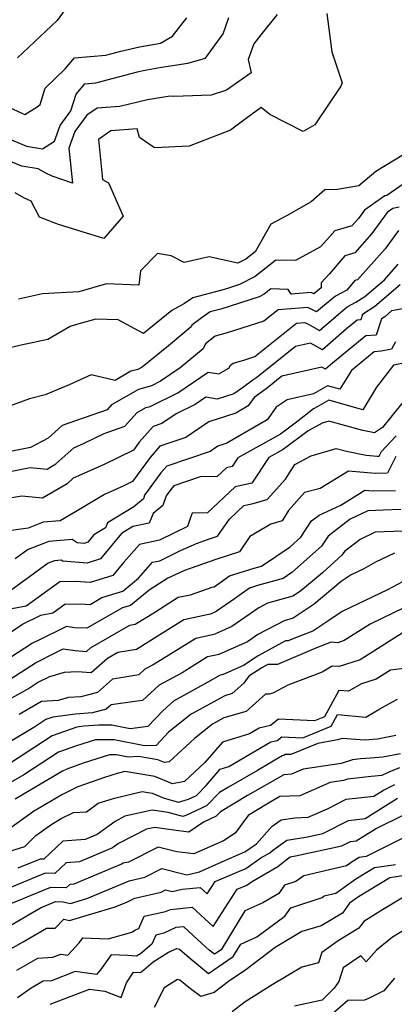
# Model space of a CAD drawing. Extents: x 2024008 to 2032210, y 2863029 to 2864603.
# Drawn here: x 2031214 to 2031306, y 2863497 to 2863740 of the extents above; entities that cross this region are included whole.
import ezdxf

# ---------------------------------------------------------------- set-up
doc = ezdxf.new("R2010")
doc.units = 0

msp = doc.modelspace()

# ---------------------------------------------------------------- linework, layer by layer
at = {"layer": 'Unknown_Line_Type', "color": 0}
for points in [[(2031227.51, 2863745.77, 2090), (2031223.29, 2863739.92, 2090), (2031213.55, 2863730.69, 2090)], [(2031210.66, 2863718.91, 2092), (2031215.36, 2863716.7, 2092), (2031218.37, 2863718.66, 2092), (2031219.07, 2863719.21, 2092), (2031220.38, 2863723.21, 2092), (2031225.31, 2863728.04, 2092), (2031227.55, 2863730.73, 2092), (2031235.29, 2863731.38, 2092), (2031239.02, 2863732.36, 2092), (2031243.64, 2863733.39, 2092), (2031248.83, 2863734.33, 2092), (2031251.79, 2863736.02, 2092), (2031255.31, 2863740.62, 2092)], [(2031277.57, 2863741.4, 2096), (2031273.54, 2863736.43, 2096), (2031271.79, 2863734.17, 2096), (2031270.46, 2863730.32, 2096), (2031271.15, 2863727.02, 2096), (2031265.06, 2863722.72, 2096), (2031261.31, 2863721.47, 2096), (2031252.09, 2863721.16, 2096), (2031251.2, 2863721.24, 2096), (2031245.61, 2863720.37, 2096), (2031238.79, 2863718.68, 2096), (2031233.17, 2863718.33, 2096), (2031230.6, 2863716.57, 2096), (2031227.7, 2863712.56, 2096), (2031226.17, 2863708.44, 2096), (2031227.1, 2863699.78, 2096), (2031222.1, 2863701.52, 2096), (2031220.5, 2863702.27, 2096), (2031218.63, 2863703.36, 2096), (2031214.6, 2863703.98, 2096), (2031211.82, 2863705.16, 2096)], [(2031212.03, 2863710.48, 2094), (2031215.77, 2863708.89, 2094), (2031219.68, 2863708.29, 2094), (2031222.62, 2863710.15, 2094), (2031224.05, 2863714.02, 2094), (2031226.67, 2863717.64, 2094), (2031228, 2863721.73, 2094), (2031230.17, 2863724.34, 2094), (2031232.85, 2863724.56, 2094), (2031243.13, 2863727.27, 2094), (2031244.54, 2863727.58, 2094), (2031249.06, 2863728.4, 2094), (2031255.53, 2863729.42, 2094), (2031259.92, 2863730.61, 2094), (2031264.28, 2863736.6, 2094), (2031265.69, 2863740.66, 2094)], [(2031289.8, 2863741.68, 2098), (2031291.06, 2863732.2, 2098), (2031293.57, 2863724.55, 2098), (2031293.29, 2863723.72, 2098), (2031286.84, 2863714.17, 2098), (2031284, 2863712.56, 2098), (2031275.73, 2863716.73, 2098), (2031273.63, 2863718.44, 2098), (2031268.99, 2863715.09, 2098), (2031266.05, 2863712.9, 2098), (2031255.88, 2863708.9, 2098), (2031247.29, 2863708.54, 2098), (2031243.61, 2863711.04, 2098), (2031243.07, 2863713.16, 2098), (2031236.58, 2863712.74, 2098), (2031233.46, 2863710.6, 2098), (2031234.52, 2863700.67, 2098), (2031235.94, 2863699.84, 2098), (2031239.59, 2863691.68, 2098), (2031234.81, 2863686.14, 2098), (2031223.65, 2863689.63, 2098), (2031218.91, 2863691.43, 2098), (2031216.88, 2863695.31, 2098), (2031215.1, 2863696.19, 2098), (2031212.93, 2863697.42, 2098)], [(2031318.27, 2863706.22, 2102), (2031304.59, 2863696.77, 2102), (2031304.1, 2863696.65, 2102), (2031299.14, 2863693.12, 2102), (2031297.65, 2863691.11, 2102), (2031296.02, 2863689.27, 2102), (2031291.76, 2863688.01, 2102), (2031290.58, 2863686.61, 2102), (2031288.28, 2863684.09, 2102), (2031282.1, 2863680.69, 2102), (2031277.24, 2863680.82, 2102), (2031272.11, 2863676.73, 2102), (2031268.3, 2863674.77, 2102), (2031264.81, 2863673.65, 2102), (2031256.78, 2863671.49, 2102), (2031254.68, 2863670.07, 2102), (2031251.63, 2863668.35, 2102), (2031244.64, 2863662.68, 2102), (2031238.33, 2863666.07, 2102), (2031232.85, 2863666.27, 2102), (2031228.65, 2863665.08, 2102), (2031226.49, 2863664.43, 2102), (2031221.02, 2863661.23, 2102), (2031214.4, 2863659.8, 2102), (2031210.02, 2863658.72, 2102)], [(2031308.79, 2863706.83, 2100), (2031301.92, 2863702.63, 2100), (2031297.74, 2863699.16, 2100), (2031292.48, 2863698.25, 2100), (2031289.37, 2863698.11, 2100), (2031285.99, 2863695.16, 2100), (2031279.87, 2863691.77, 2100), (2031275.98, 2863689.66, 2100), (2031272.11, 2863682.86, 2100), (2031269.86, 2863681.07, 2100), (2031267.91, 2863680.07, 2100), (2031260.78, 2863681.63, 2100), (2031254.66, 2863680.24, 2100), (2031251.41, 2863681.84, 2100), (2031248.02, 2863682.4, 2100), (2031243.85, 2863678.18, 2100), (2031243.44, 2863674.65, 2100), (2031235.48, 2863674.93, 2100), (2031228.66, 2863673.01, 2100), (2031219.7, 2863672.47, 2100), (2031213.8, 2863671.19, 2100)], [(2031307.63, 2863693.86, 2104), (2031306.11, 2863693.5, 2104), (2031304.73, 2863692.52, 2104), (2031300.91, 2863687.35, 2104), (2031296.71, 2863682.61, 2104), (2031294.24, 2863681.88, 2104), (2031290.4, 2863677.34, 2104), (2031288.41, 2863675.16, 2104), (2031288.39, 2863673.95, 2104), (2031286.58, 2863672.45, 2104), (2031285.92, 2863672.78, 2104), (2031281, 2863672.44, 2104), (2031280.31, 2863673.59, 2104), (2031276.03, 2863673.71, 2104), (2031274.36, 2863672.38, 2104), (2031273.12, 2863671.75, 2104), (2031263.66, 2863668.71, 2104), (2031261.06, 2863668.01, 2104), (2031259.07, 2863666.67, 2104), (2031256.55, 2863664.74, 2104), (2031256.36, 2863664.33, 2104), (2031250.79, 2863659.67, 2104), (2031244.25, 2863654.37, 2104), (2031243.17, 2863653.85, 2104), (2031241.5, 2863653.39, 2104), (2031237.6, 2863651.14, 2104), (2031231.69, 2863652.52, 2104), (2031230.78, 2863652.05, 2104), (2031226.3, 2863650, 2104), (2031220.35, 2863647.6, 2104), (2031216.44, 2863646.61, 2104), (2031210.92, 2863644.53, 2104)], [(2031307.51, 2863688.11, 2106), (2031304.18, 2863683.59, 2106), (2031297.4, 2863675.94, 2106), (2031296.72, 2863675.74, 2106), (2031294.75, 2863673.42, 2106), (2031292, 2863671.94, 2106), (2031288.77, 2863669.27, 2106), (2031287.27, 2863668.02, 2106), (2031285.16, 2863669.08, 2106), (2031277.81, 2863668.57, 2106), (2031274.28, 2863665.76, 2106), (2031265.24, 2863662.85, 2106), (2031262.3, 2863662, 2106), (2031259.91, 2863660.17, 2106), (2031259.34, 2863658.94, 2106), (2031253.68, 2863654.22, 2106), (2031248.83, 2863650.9, 2106), (2031246.54, 2863649.79, 2106), (2031243.34, 2863648.91, 2106), (2031236.74, 2863645.1, 2106), (2031235.65, 2863643.88, 2106), (2031230.18, 2863641.98, 2106), (2031229.45, 2863641.69, 2106), (2031224.54, 2863640.01, 2106), (2031221.11, 2863636.86, 2106), (2031216.74, 2863634.53, 2106), (2031211.38, 2863633.52, 2106)], [(2031211.33, 2863628.6, 2108), (2031216.65, 2863629.6, 2108), (2031220.82, 2863629.23, 2108), (2031223.01, 2863630.53, 2108), (2031227.45, 2863634.51, 2108), (2031230, 2863635.65, 2108), (2031234.9, 2863638.04, 2108), (2031240.03, 2863639.83, 2108), (2031243.02, 2863643.18, 2108), (2031245.18, 2863644.43, 2108), (2031246.22, 2863644.71, 2108), (2031253.09, 2863648.03, 2108), (2031260.59, 2863653.17, 2108), (2031263.16, 2863652.73, 2108), (2031265.61, 2863654.14, 2108), (2031266.05, 2863654.88, 2108), (2031266.75, 2863655.4, 2108), (2031269.34, 2863656.15, 2108), (2031272.06, 2863657.03, 2108), (2031282.36, 2863665.24, 2108), (2031284.4, 2863665.38, 2108), (2031285.54, 2863664.81, 2108), (2031287.99, 2863663.4, 2108), (2031292.1, 2863667.01, 2108), (2031294.86, 2863669.29, 2108), (2031296.95, 2863670.41, 2108), (2031299.18, 2863671.83, 2108), (2031304.02, 2863675.97, 2108), (2031307.44, 2863679.83, 2108)], [(2031307.92, 2863674.7, 2110), (2031301.64, 2863669.32, 2110), (2031298.61, 2863667.39, 2110), (2031298.18, 2863666.1, 2110), (2031297.34, 2863666.02, 2110), (2031294.67, 2863663.84, 2110), (2031288.73, 2863658.63, 2110), (2031285.82, 2863660.3, 2110), (2031282.06, 2863659.46, 2110), (2031272.59, 2863651.83, 2110), (2031271.6, 2863651.16, 2110), (2031269.03, 2863649.31, 2110), (2031266.85, 2863647.84, 2110), (2031262.75, 2863646.52, 2110), (2031260.01, 2863646.99, 2110), (2031257.35, 2863645.17, 2110), (2031252.66, 2863642.9, 2110), (2031249.13, 2863640.48, 2110), (2031246.95, 2863639.74, 2110), (2031243.55, 2863635.91, 2110), (2031242.12, 2863633.93, 2110), (2031234.87, 2863630.38, 2110), (2031227.22, 2863626.97, 2110), (2031225.74, 2863625.64, 2110), (2031219.7, 2863622.08, 2110), (2031214.6, 2863622.53, 2110), (2031209.54, 2863621.7, 2110)], [(2031309.87, 2863669.06, 2112), (2031305.8, 2863668.26, 2112), (2031304.1, 2863666.81, 2112), (2031303.28, 2863666.29, 2112), (2031301.97, 2863662.32, 2112), (2031299.41, 2863662.09, 2112), (2031291.23, 2863655.4, 2112), (2031289.47, 2863653.86, 2112), (2031288.61, 2863654.35, 2112), (2031278.74, 2863652.14, 2112), (2031275.2, 2863649.3, 2112), (2031274.83, 2863649.05, 2112), (2031271.9, 2863646.94, 2112), (2031270.4, 2863644.82, 2112), (2031267.37, 2863643.07, 2112), (2031260.69, 2863640.89, 2112), (2031255.08, 2863637.05, 2112), (2031248.65, 2863634.87, 2112), (2031246.22, 2863632.12, 2112), (2031241.92, 2863626.18, 2112), (2031239.74, 2863625.11, 2112), (2031235.02, 2863623.01, 2112), (2031227.84, 2863618.69, 2112), (2031224.07, 2863616.47, 2112), (2031219.83, 2863616.13, 2112), (2031216.11, 2863614.69, 2112), (2031210.83, 2863613.93, 2112)], [(2031306.75, 2863660.65, 2114), (2031305.76, 2863658.83, 2114), (2031303.23, 2863658.31, 2114), (2031301.48, 2863658.16, 2114), (2031295.87, 2863653.57, 2114), (2031293.05, 2863648.93, 2114), (2031289.98, 2863649.8, 2114), (2031286.53, 2863647.85, 2114), (2031280.06, 2863646.31, 2114), (2031277.3, 2863644.49, 2114), (2031275.11, 2863641.41, 2114), (2031265.13, 2863635.62, 2114), (2031262.9, 2863634.9, 2114), (2031261.03, 2863633.62, 2114), (2031250.35, 2863630, 2114), (2031248.89, 2863628.34, 2114), (2031244.86, 2863622.78, 2114), (2031244.57, 2863621.92, 2114), (2031242.25, 2863619.95, 2114), (2031235.68, 2863615.95, 2114), (2031235.25, 2863614.75, 2114), (2031232.39, 2863613.02, 2114), (2031230.9, 2863611.21, 2114), (2031229.95, 2863610.91, 2114), (2031228.22, 2863611.03, 2114), (2031227.02, 2863611.83, 2114), (2031221.22, 2863611.36, 2114), (2031216.13, 2863609.4, 2114), (2031212.97, 2863607.1, 2114)], [(2031309.55, 2863655.56, 2116), (2031306.31, 2863654.89, 2116), (2031302.07, 2863649.43, 2116), (2031298.7, 2863643.89, 2116), (2031290.32, 2863646.25, 2116), (2031287.45, 2863644.63, 2116), (2031286.57, 2863644.14, 2116), (2031282.34, 2863640.79, 2116), (2031278.39, 2863637.87, 2116), (2031267.84, 2863631.98, 2116), (2031266.44, 2863629.86, 2116), (2031265.07, 2863629.57, 2116), (2031262.8, 2863627.42, 2116), (2031258.58, 2863627.34, 2116), (2031252.05, 2863625.12, 2116), (2031251.55, 2863624.56, 2116), (2031250.18, 2863622.65, 2116), (2031249.37, 2863620.29, 2116), (2031246.97, 2863618.25, 2116), (2031245.98, 2863615.94, 2116), (2031241.94, 2863615.07, 2116), (2031239.16, 2863613.39, 2116), (2031233.98, 2863607.09, 2116), (2031230.68, 2863606.07, 2116), (2031224.68, 2863606.5, 2116), (2031224.32, 2863606.74, 2116), (2031222.61, 2863606.6, 2116), (2031221.1, 2863606.02, 2116), (2031212.2, 2863599.54, 2116)], [(2031308.29, 2863645.4, 2118), (2031303.54, 2863639.5, 2118), (2031301.6, 2863638.22, 2118), (2031298.73, 2863638.8, 2118), (2031290.35, 2863641.04, 2118), (2031288.64, 2863640.54, 2118), (2031285.21, 2863638.68, 2118), (2031279.04, 2863634.11, 2118), (2031275.49, 2863632.13, 2118), (2031271.31, 2863625.78, 2118), (2031267.19, 2863624.9, 2118), (2031260.37, 2863618.46, 2118), (2031256.6, 2863618.38, 2118), (2031256.1, 2863617.03, 2118), (2031255.44, 2863615.04, 2118), (2031248.55, 2863611.69, 2118), (2031243.59, 2863610.61, 2118), (2031239.79, 2863606.29, 2118), (2031237.07, 2863602.98, 2118), (2031231.42, 2863601.23, 2118), (2031227.79, 2863601.49, 2118), (2031223.93, 2863601.4, 2118), (2031215.69, 2863595.4, 2118), (2031212.15, 2863594.77, 2118)], [(2031211.92, 2863589.07, 2120), (2031214.74, 2863590.96, 2120), (2031219.24, 2863593.21, 2120), (2031222.26, 2863593.74, 2120), (2031225.2, 2863595.88, 2120), (2031229.01, 2863595.98, 2120), (2031231.41, 2863595.87, 2120), (2031234.32, 2863597.53, 2120), (2031239.52, 2863599.15, 2120), (2031243.39, 2863602.33, 2120), (2031246.83, 2863606.24, 2120), (2031248.6, 2863606.63, 2120), (2031253.72, 2863609.13, 2120), (2031257.65, 2863610.91, 2120), (2031260.62, 2863611.97, 2120), (2031262.85, 2863612.7, 2120), (2031265.79, 2863616.91, 2120), (2031269.31, 2863620.23, 2120), (2031271.29, 2863620.66, 2120), (2031275.12, 2863621.71, 2120), (2031279.59, 2863626.78, 2120), (2031281.95, 2863630.38, 2120), (2031285.95, 2863632.55, 2120), (2031292.13, 2863634.36, 2120), (2031294.69, 2863633.67, 2120), (2031299.56, 2863632.7, 2120), (2031302.25, 2863632.44, 2120), (2031302.73, 2863632.45, 2120), (2031303.05, 2863633.1, 2120), (2031303.3, 2863633.6, 2120), (2031306.95, 2863637.41, 2120)], [(2031306.85, 2863632.35, 2122), (2031304.76, 2863628.21, 2122), (2031301.71, 2863628.15, 2122), (2031295.18, 2863628.77, 2122), (2031288.16, 2863624.48, 2122), (2031284.3, 2863623.43, 2122), (2031280.38, 2863619, 2122), (2031278.78, 2863616.51, 2122), (2031275.98, 2863615.66, 2122), (2031270.86, 2863612.58, 2122), (2031268.26, 2863608.86, 2122), (2031262.47, 2863606.97, 2122), (2031254.74, 2863604.21, 2122), (2031250.6, 2863602.33, 2122), (2031245.96, 2863599.36, 2122), (2031241.36, 2863595.59, 2122), (2031239.44, 2863594.99, 2122), (2031230.63, 2863589.96, 2122), (2031227.58, 2863590.1, 2122), (2031225.57, 2863590.37, 2122), (2031218.76, 2863587.04, 2122), (2031217.21, 2863586.26, 2122), (2031204.61, 2863578.13, 2122)], [(2031210.55, 2863576.67, 2124), (2031217.95, 2863581.45, 2124), (2031222.64, 2863583.81, 2124), (2031224.81, 2863584.87, 2124), (2031227.78, 2863584.47, 2124), (2031230.5, 2863584.25, 2124), (2031231.5, 2863585.13, 2124), (2031241.22, 2863590.7, 2124), (2031242.56, 2863590.94, 2124), (2031247.12, 2863593.78, 2124), (2031253.14, 2863597.63, 2124), (2031256.19, 2863598.25, 2124), (2031261.53, 2863600.1, 2124), (2031262, 2863600.21, 2124), (2031265.83, 2863602.94, 2124), (2031271.88, 2863604.83, 2124), (2031273.68, 2863605.33, 2124), (2031280.82, 2863610.1, 2124), (2031283.39, 2863612.41, 2124), (2031286.07, 2863616.48, 2124), (2031287.91, 2863617.88, 2124), (2031293.24, 2863620.37, 2124), (2031299.22, 2863624.03, 2124), (2031301.17, 2863623.85, 2124), (2031306.8, 2863623.96, 2124)], [(2031308.11, 2863619.24, 2126), (2031303.73, 2863619.07, 2126), (2031299.97, 2863618.92, 2126), (2031295.57, 2863616.87, 2126), (2031290.12, 2863612.72, 2126), (2031288.47, 2863610.2, 2126), (2031281.22, 2863603.69, 2126), (2031279.09, 2863602.26, 2126), (2031272.74, 2863600.5, 2126), (2031270.75, 2863599.88, 2126), (2031267.01, 2863597.22, 2126), (2031262.56, 2863594.11, 2126), (2031261.14, 2863593.47, 2126), (2031260.33, 2863593.28, 2126), (2031254.55, 2863592.05, 2126), (2031247.98, 2863587.97, 2126), (2031242.86, 2863584.77, 2126), (2031238.28, 2863583.96, 2126), (2031235.71, 2863582.48, 2126), (2031231.66, 2863578.95, 2126), (2031228.29, 2863579.22, 2126), (2031225.02, 2863579.04, 2126), (2031221.44, 2863578.02, 2126), (2031218.69, 2863576.64, 2126), (2031216.49, 2863575.21, 2126), (2031209.82, 2863571.46, 2126)], [(2031308.47, 2863613.9, 2128), (2031301.71, 2863613.65, 2128), (2031298.03, 2863611.89, 2128), (2031294.18, 2863608.95, 2128), (2031293.54, 2863607.99, 2128), (2031288.75, 2863603.68, 2128), (2031283.34, 2863599.13, 2128), (2031281.42, 2863597.85, 2128), (2031275.22, 2863596.17, 2128), (2031273.03, 2863595.02, 2128), (2031266.39, 2863590.38, 2128), (2031262.18, 2863588.5, 2128), (2031261.6, 2863588.36, 2128), (2031257.47, 2863587.48, 2128), (2031246.98, 2863580.96, 2128), (2031244.96, 2863579.85, 2128), (2031243.47, 2863578.51, 2128), (2031239.5, 2863577.79, 2128), (2031236.99, 2863577.45, 2128), (2031233.26, 2863574.15, 2128), (2031229.15, 2863573.07, 2128), (2031226.08, 2863572.9, 2128), (2031223.53, 2863572.18, 2128), (2031219.43, 2863571.89, 2128), (2031213.91, 2863568.7, 2128)], [(2031306.5, 2863608.47, 2130), (2031301.87, 2863606.25, 2130), (2031298.92, 2863604.64, 2130), (2031295.85, 2863603.17, 2130), (2031293.33, 2863601.5, 2130), (2031286.73, 2863595.95, 2130), (2031281.48, 2863592.43, 2130), (2031279.27, 2863591.84, 2130), (2031272.77, 2863588.44, 2130), (2031270.22, 2863586.66, 2130), (2031263.22, 2863583.53, 2130), (2031262.88, 2863583.44, 2130), (2031260.4, 2863582.92, 2130), (2031254.12, 2863579.01, 2130), (2031248.49, 2863575.91, 2130), (2031244.33, 2863572.18, 2130), (2031243.06, 2863571.95, 2130), (2031236.64, 2863571.07, 2130), (2031235.4, 2863569.98, 2130), (2031232.05, 2863569.1, 2130), (2031227.8, 2863568.75, 2130), (2031222.21, 2863568.06, 2130), (2031220.5, 2863567.45, 2130), (2031217.55, 2863565.52, 2130), (2031204.87, 2863557.88, 2130)], [(2031308.46, 2863601.44, 2132), (2031304.77, 2863599.42, 2132), (2031293.62, 2863594.08, 2132), (2031290.3, 2863591.87, 2132), (2031286.35, 2863589.25, 2132), (2031283.29, 2863588.12, 2132), (2031280.32, 2863586.83, 2132), (2031279.59, 2863586.84, 2132), (2031272.92, 2863583.2, 2132), (2031269.23, 2863580.78, 2132), (2031264.26, 2863578.55, 2132), (2031264.15, 2863578.52, 2132), (2031263.33, 2863578.35, 2132), (2031261.25, 2863577.06, 2132), (2031252.01, 2863571.98, 2132), (2031249.4, 2863569.63, 2132), (2031245.64, 2863565.76, 2132), (2031241.29, 2863565.17, 2132), (2031236.76, 2863566.06, 2132), (2031233.59, 2863566.09, 2132), (2031229.92, 2863565.78, 2132), (2031228.14, 2863565.56, 2132), (2031222.09, 2863563.43, 2132), (2031211.66, 2863556.59, 2132)], [(2031308.81, 2863594.99, 2134), (2031300.53, 2863590.96, 2134), (2031294.14, 2863586.91, 2134), (2031292.53, 2863586.41, 2134), (2031290.91, 2863586.52, 2134), (2031287.28, 2863585.18, 2134), (2031277.65, 2863581, 2134), (2031275.27, 2863581.03, 2134), (2031273.75, 2863580.2, 2134), (2031270.59, 2863578.12, 2134), (2031269.39, 2863576.44, 2134), (2031266.51, 2863573.87, 2134), (2031264.67, 2863573.33, 2134), (2031256.39, 2863568.78, 2134), (2031250.75, 2863564.3, 2134), (2031247.69, 2863561.06, 2134), (2031244.81, 2863560.93, 2134), (2031237.36, 2863562.4, 2134), (2031232.76, 2863562.44, 2134), (2031228.1, 2863560.97, 2134), (2031223.67, 2863559.4, 2134), (2031215.08, 2863553.77, 2134), (2031209.45, 2863550.57, 2134)], [(2031308.44, 2863588.73, 2136), (2031298.06, 2863582.16, 2136), (2031292.83, 2863580.52, 2136), (2031291.14, 2863580.63, 2136), (2031288.64, 2863579.1, 2136), (2031280.22, 2863575.96, 2136), (2031276.49, 2863573.93, 2136), (2031275.57, 2863573.69, 2136), (2031274.72, 2863573.74, 2136), (2031269.92, 2863569.46, 2136), (2031264.45, 2863567.88, 2136), (2031261.6, 2863566.31, 2136), (2031257.2, 2863562.81, 2136), (2031250.96, 2863557.04, 2136), (2031249.8, 2863556.82, 2136), (2031248.13, 2863557.54, 2136), (2031243.35, 2863558.29, 2136), (2031240.78, 2863558.18, 2136), (2031237.96, 2863558.73, 2136), (2031236.22, 2863558.75, 2136), (2031229.75, 2863556.71, 2136), (2031225.68, 2863555.24, 2136), (2031224.63, 2863554.72, 2136), (2031212.95, 2863547.81, 2136)], [(2031310.1, 2863580.18, 2138), (2031305.56, 2863579.66, 2138), (2031301.99, 2863577.4, 2138), (2031298.41, 2863576.28, 2138), (2031295.14, 2863574.41, 2138), (2031292.81, 2863574.61, 2138), (2031289.26, 2863568.14, 2138), (2031286.8, 2863567.13, 2138), (2031277.88, 2863567.53, 2138), (2031275.89, 2863565.94, 2138), (2031273.15, 2863565.36, 2138), (2031270.72, 2863563.92, 2138), (2031264.06, 2863561.84, 2138), (2031259.77, 2863556.82, 2138), (2031254.71, 2863552.13, 2138), (2031251.73, 2863551.57, 2138), (2031247.43, 2863553.42, 2138), (2031240, 2863554.59, 2138), (2031238.08, 2863554.14, 2138), (2031234.97, 2863553.18, 2138), (2031228.43, 2863550.82, 2138), (2031224.48, 2863548.87, 2138), (2031217.48, 2863544.72, 2138), (2031211.3, 2863540.32, 2138)], [(2031209.79, 2863534.4, 2140), (2031215.29, 2863536.11, 2140), (2031218.04, 2863538.81, 2140), (2031222.01, 2863541.64, 2140), (2031224.33, 2863543.01, 2140), (2031227.35, 2863544.51, 2140), (2031230.53, 2863544.64, 2140), (2031233.43, 2863546.84, 2140), (2031237.43, 2863548.08, 2140), (2031244.27, 2863549.69, 2140), (2031246.73, 2863549.3, 2140), (2031249.71, 2863548.02, 2140), (2031253.25, 2863547.1, 2140), (2031255.73, 2863547.78, 2140), (2031257.65, 2863548.68, 2140), (2031260.06, 2863551.16, 2140), (2031263.48, 2863555.17, 2140), (2031265.69, 2863555.86, 2140), (2031275.97, 2863561.93, 2140), (2031277.56, 2863562.27, 2140), (2031278.71, 2863563.19, 2140), (2031283.88, 2863562.96, 2140), (2031290.91, 2863565.83, 2140), (2031292.46, 2863568.66, 2140), (2031299.41, 2863568.06, 2140), (2031302.93, 2863570.08, 2140), (2031305.99, 2863571.8, 2140), (2031307.22, 2863572.44, 2140)], [(2031306.88, 2863563.48, 2142), (2031302.31, 2863562.61, 2142), (2031299.23, 2863562.36, 2142), (2031293.64, 2863562.75, 2142), (2031292.44, 2863562.41, 2142), (2031287.6, 2863561.5, 2142), (2031280.97, 2863558.79, 2142), (2031279.54, 2863558.85, 2142), (2031279.23, 2863558.6, 2142), (2031278.79, 2863558.5, 2142), (2031272.71, 2863554.91, 2142), (2031265.58, 2863550.8, 2142), (2031263.34, 2863549.45, 2142), (2031260.11, 2863546.13, 2142), (2031255.07, 2863543.77, 2142), (2031254.27, 2863543.55, 2142), (2031250.68, 2863544.49, 2142), (2031246.72, 2863545.1, 2142), (2031240.02, 2863543.57, 2142), (2031237.58, 2863542.33, 2142), (2031233.19, 2863539.07, 2142), (2031230.24, 2863537.82, 2142), (2031224.68, 2863537.42, 2142), (2031219.98, 2863532.99, 2142), (2031219.12, 2863533.01, 2142), (2031213.61, 2863530.75, 2142)], [(2031307.98, 2863558.99, 2144), (2031303.66, 2863558.17, 2144), (2031300.62, 2863557.92, 2144), (2031298.11, 2863557.72, 2144), (2031296.12, 2863557.49, 2144), (2031293.32, 2863556.57, 2144), (2031284, 2863555.18, 2144), (2031281.13, 2863553.93, 2144), (2031279.24, 2863553.84, 2144), (2031270.29, 2863548.68, 2144), (2031263.61, 2863544.66, 2144), (2031262.56, 2863543.58, 2144), (2031259.43, 2863542.12, 2144), (2031255.82, 2863539.63, 2144), (2031250.88, 2863540.29, 2144), (2031247.38, 2863540.84, 2144), (2031245.37, 2863540.37, 2144), (2031238.42, 2863536.86, 2144), (2031236.96, 2863535.77, 2144), (2031228.82, 2863532.33, 2144), (2031225.53, 2863532.09, 2144), (2031222.75, 2863529.47, 2144), (2031220.38, 2863529.51, 2144), (2031205.19, 2863523.28, 2144)], [(2031307.77, 2863555.52, 2146), (2031305.08, 2863554.46, 2146), (2031303.38, 2863553.6, 2146), (2031300.76, 2863553.4, 2146), (2031294.95, 2863552.73, 2146), (2031293.96, 2863552.4, 2146), (2031290.67, 2863551.91, 2146), (2031283.18, 2863548.65, 2146), (2031278.24, 2863548.42, 2146), (2031275.01, 2863546.56, 2146), (2031270.42, 2863543.8, 2146), (2031267.2, 2863539.41, 2146), (2031264.35, 2863537.48, 2146), (2031257.03, 2863534.33, 2146), (2031252.86, 2863534.82, 2146), (2031248.2, 2863535.98, 2146), (2031240.87, 2863532.27, 2146), (2031239.57, 2863531.98, 2146), (2031239.2, 2863531.8, 2146), (2031232.49, 2863528.99, 2146), (2031227.41, 2863526.84, 2146), (2031226.39, 2863526.77, 2146), (2031225.52, 2863525.95, 2146), (2031221.65, 2863526.02, 2146), (2031208.35, 2863520.57, 2146)], [(2031209.89, 2863515.57, 2148), (2031219.22, 2863521.01, 2148), (2031222.91, 2863522.53, 2148), (2031224.79, 2863522.49, 2148), (2031226.63, 2863522.05, 2148), (2031230.61, 2863523.26, 2148), (2031239.92, 2863527.16, 2148), (2031241.04, 2863527.69, 2148), (2031244.92, 2863528.56, 2148), (2031249.12, 2863530.69, 2148), (2031255.32, 2863529.14, 2148), (2031258.45, 2863529.85, 2148), (2031263.89, 2863532.36, 2148), (2031269.63, 2863534.78, 2148), (2031272.48, 2863536.79, 2148), (2031276.32, 2863541.13, 2148), (2031278.53, 2863542.72, 2148), (2031281.97, 2863543.23, 2148), (2031285.23, 2863543.38, 2148), (2031290.01, 2863545.45, 2148), (2031294.57, 2863547.76, 2148), (2031301.38, 2863548.56, 2148), (2031303.77, 2863550.06, 2148), (2031306.57, 2863551.46, 2148)], [(2031209.99, 2863509.82, 2150), (2031214.93, 2863512.61, 2150), (2031220.71, 2863515.98, 2150), (2031222.85, 2863515.97, 2150), (2031224.95, 2863518.18, 2150), (2031226.37, 2863517.83, 2150), (2031237.6, 2863521.24, 2150), (2031240.64, 2863522.51, 2150), (2031242.5, 2863523.41, 2150), (2031248.97, 2863524.85, 2150), (2031250.05, 2863525.4, 2150), (2031251.64, 2863525, 2150), (2031254.15, 2863525.57, 2150), (2031258.6, 2863526.03, 2150), (2031260.34, 2863524.43, 2150), (2031262.32, 2863527.51, 2150), (2031269.84, 2863530.69, 2150), (2031273.58, 2863533.32, 2150), (2031275.74, 2863534.57, 2150), (2031276.43, 2863535.13, 2150), (2031279.93, 2863537.65, 2150), (2031284.61, 2863538.46, 2150), (2031288.84, 2863539.37, 2150), (2031295.13, 2863542.55, 2150), (2031299.24, 2863543.03, 2150), (2031307.26, 2863548.07, 2150)], [(2031213.33, 2863505.59, 2152), (2031218.52, 2863508.59, 2152), (2031222.24, 2863508.82, 2152), (2031224.18, 2863509.57, 2152), (2031225.93, 2863509.34, 2152), (2031228.77, 2863512.39, 2152), (2031229.63, 2863513.61, 2152), (2031235.92, 2863513.32, 2152), (2031241.75, 2863515.01, 2152), (2031242.63, 2863515.59, 2152), (2031243.48, 2863515.87, 2152), (2031244.77, 2863518.92, 2152), (2031250.06, 2863520.06, 2152), (2031251.26, 2863520.61, 2152), (2031256.57, 2863521.16, 2152), (2031261.77, 2863516.36, 2152), (2031267.72, 2863525.61, 2152), (2031270.05, 2863526.6, 2152), (2031271.21, 2863527.42, 2152), (2031277.71, 2863531.18, 2152), (2031279.76, 2863532.84, 2152), (2031280.76, 2863533.56, 2152), (2031282.1, 2863533.8, 2152), (2031293.56, 2863536.26, 2152), (2031295.7, 2863537.34, 2152), (2031297.09, 2863537.51, 2152), (2031301.84, 2863540.48, 2152), (2031308.98, 2863544.05, 2152)], [(2031309.52, 2863538.69, 2154), (2031299.5, 2863533.68, 2154), (2031297.82, 2863533.44, 2154), (2031296.32, 2863532.52, 2154), (2031294.7, 2863531.36, 2154), (2031284.13, 2863528.92, 2154), (2031282.14, 2863527.48, 2154), (2031279.42, 2863526.59, 2154), (2031278, 2863524.55, 2154), (2031274.03, 2863522.23, 2154), (2031269.59, 2863520.25, 2154), (2031263.76, 2863510.66, 2154), (2031262.12, 2863509.53, 2154), (2031260.84, 2863510.58, 2154), (2031258.99, 2863512.18, 2154), (2031254.53, 2863516.3, 2154), (2031252.61, 2863516.1, 2154), (2031249.6, 2863514.7, 2154), (2031247.62, 2863514.27, 2154), (2031246.66, 2863512.01, 2154), (2031243.86, 2863509.62, 2154), (2031242.85, 2863509.03, 2154), (2031240.74, 2863509.19, 2154), (2031236.63, 2863509.38, 2154), (2031233.99, 2863505.65, 2154), (2031232.98, 2863504.57, 2154), (2031227.73, 2863505.25, 2154), (2031221.9, 2863503, 2154), (2031219.81, 2863502.87, 2154), (2031216.88, 2863501.18, 2154), (2031213.53, 2863498.77, 2154)], [(2031221.56, 2863497.18, 2156), (2031231.27, 2863500.93, 2156), (2031235.05, 2863500.44, 2156), (2031239.12, 2863498.89, 2156), (2031240.41, 2863502.47, 2156), (2031242.14, 2863505.12, 2156), (2031243.78, 2863505, 2156), (2031244.11, 2863505.19, 2156), (2031247, 2863507.66, 2156), (2031250.77, 2863510.04, 2156), (2031252.82, 2863510.99, 2156), (2031253.51, 2863510.75, 2156), (2031255.88, 2863508.71, 2156), (2031260.63, 2863504.81, 2156), (2031266.72, 2863508.99, 2156), (2031268.58, 2863512.06, 2156), (2031272.57, 2863513.83, 2156), (2031279.48, 2863518.91, 2156), (2031280.91, 2863520.97, 2156), (2031288.66, 2863523.52, 2156), (2031289.2, 2863523.91, 2156), (2031292.05, 2863524.57, 2156), (2031296.99, 2863528.11, 2156), (2031301.6, 2863530.93, 2156), (2031306.73, 2863531.66, 2156)], [(2031308.51, 2863528.86, 2158), (2031305.38, 2863528.42, 2158), (2031297.66, 2863523.7, 2158), (2031295.44, 2863522.1, 2158), (2031293.65, 2863519.69, 2158), (2031288.46, 2863516.55, 2158), (2031283.68, 2863515.13, 2158), (2031277.1, 2863511.19, 2158), (2031269.83, 2863505.71, 2158), (2031265.54, 2863502.84, 2158), (2031262.01, 2863500.08, 2158), (2031258.71, 2863499.12, 2158), (2031256.19, 2863501.03, 2158), (2031253.55, 2863503.11, 2158), (2031253.02, 2863503.27, 2158), (2031249.71, 2863501.27, 2158), (2031247.27, 2863496.39, 2158)], [(2031308.71, 2863523.65, 2160), (2031303.11, 2863520.22, 2160), (2031298.96, 2863517.59, 2160), (2031297.74, 2863515.94, 2160), (2031292.63, 2863512.84, 2160), (2031288.57, 2863510, 2160), (2031287.74, 2863507.4, 2160), (2031283.65, 2863506.36, 2160), (2031276.37, 2863502.01, 2160), (2031269.64, 2863497.82, 2160), (2031266.48, 2863495.35, 2160)], [(2031311.71, 2863517.24, 2162), (2031306.05, 2863513.78, 2162), (2031302.04, 2863510.58, 2162), (2031299.54, 2863507.7, 2162), (2031298.18, 2863509.16, 2162), (2031293.87, 2863506.15, 2162), (2031292.8, 2863502.79, 2162), (2031291.67, 2863501.17, 2162), (2031288.64, 2863498.18, 2162), (2031281.85, 2863496.72, 2162)], [(2031306.55, 2863503.61, 2164), (2031303.86, 2863500.51, 2164), (2031300.1, 2863498.6, 2164), (2031299.12, 2863498.21, 2164), (2031294.99, 2863498.14, 2164), (2031289.91, 2863493.7, 2164)]]:
    msp.add_polyline3d(points, dxfattribs=at)

doc.saveas('drawing.dxf')
